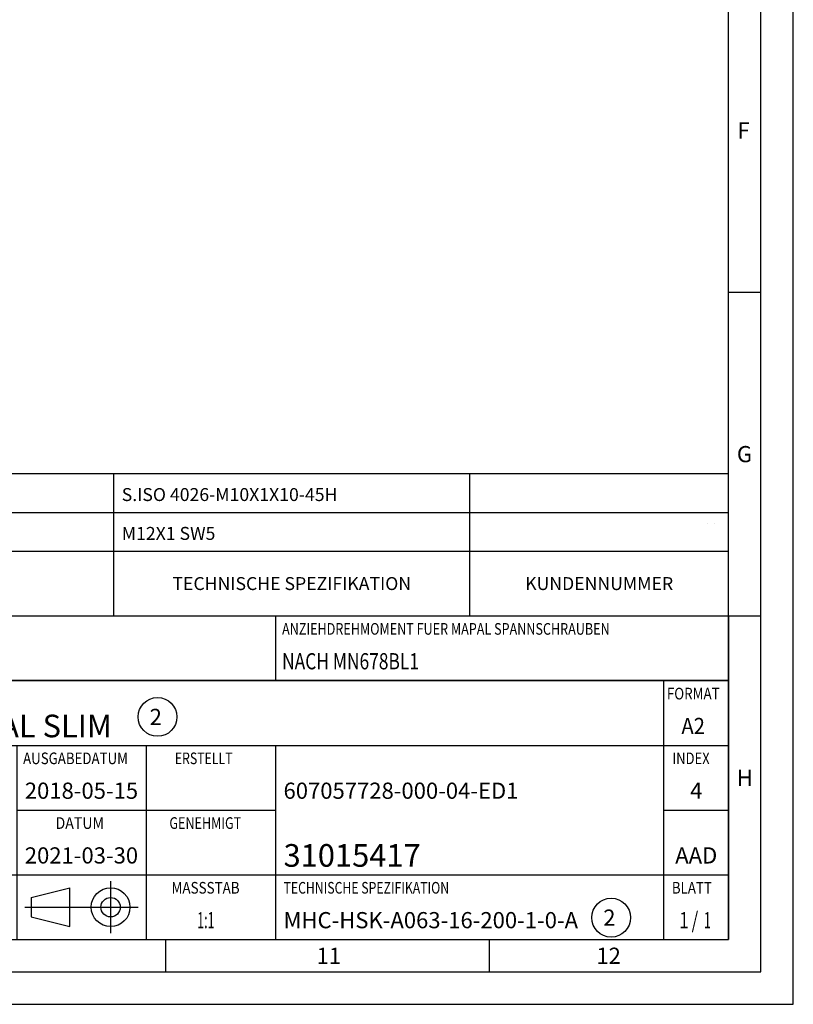
# Model space of a CAD drawing. Units: millimetres. Extents: x 0 to 594, y 0 to 420.
# Drawn here: x 474 to 594, y 0 to 152 of the extents above; entities that cross this region are included whole.
import ezdxf

# ---------------------------------------------------------------- set-up
doc = ezdxf.new("R2010")
doc.units = ezdxf.units.MM
doc.header["$LTSCALE"] = 32.67
doc.layers.get('0').update_dxf_attribs({"linetype": 'CONTINUOUS'})
for name, color, linetype in [('607057728-000-04-ED1_CL', 7, 'CONTINUOUS'), ('607057728-000-04-ED1_FORMAT', 7, 'CONTINUOUS'), ('607057728-000-04-ED1_REF', 7, 'CONTINUOUS'), ('607057728-000-04-ED1_TABLE', 7, 'CONTINUOUS')]:
    doc.layers.add(name, color=color, linetype=linetype)
doc.styles.get("Standard").update_dxf_attribs({"font": 'TXT.SHX', "width": 0.7})

# ---------------------------------------------------------------- blocks, each defined once
blk = doc.blocks.new('TITLEBLOCK_BL8', base_point=(489, 30))
at = {"layer": '607057728-000-04-ED1_FORMAT', "color": 7, "linetype": 'CONTINUOUS'}
for p, q in [((584, 50), (394, 50)), ((394, 10), (394, 50)), ((394, 40), (584, 40)), ((474, 40), (474, 10)), ((514, 40), (514, 10)), ((394, 20), (584, 20))]:
    blk.add_line(p, q, dxfattribs=at)
at = {"layer": '607057728-000-04-ED1_FORMAT', "color": 3, "linetype": 'CONTINUOUS'}
for p, q in [((574, 10), (574, 50)), ((494, 40), (494, 10)), ((474, 30), (514, 30)), ((574, 30), (584, 30)), ((439, 20), (439, 10))]:
    blk.add_line(p, q, dxfattribs=at)
at = {"layer": '607057728-000-04-ED1_FORMAT', "color": 2, "linetype": 'CONTINUOUS'}
for s, height, width, p in [('TITEL', 1.8, 0.780952, (395.23, 47.1)), ('FORMAT', 1.8, 0.84127, (574.46, 47.1)), ('A2', 2.5, 0.916667, (576.71, 41.75)), ('AUSGABEDATUM', 1.8, 0.835317, (474.98, 37.1)), ('ERSTELLT', 1.8, 0.77381, (498.43, 37.1)), ('INDEX', 1.8, 0.819048, (575.31, 37.1)), ('GENEHMIGT', 1.8, 0.791005, (497.59, 27.1)), ('DATUM', 1.8, 0.890476, (479.99, 27.1)), ('MASSSTAB', 1.8, 0.845238, (497.91, 17.1)), ('TECHNISCHE SPEZIFIKATION', 1.8, 0.770833, (515.23, 17.1)), ('BLATT', 1.8, 0.838095, (575.23, 17.1)), ('UNBEMASSTE EINZELHEITEN', 1.8, 0.76087, (441.29, 16.1)), ('NACH WERKSNORM', 1.8, 0.835034, (446.51, 12.1)), ('1:1', 2.5, 0.563492, (501.89, 11.75)), ('1', 2.5, 0.761905, (576.38, 11.75)), ('/', 2.5, 0.761905, (578.29, 11.75)), ('1', 2.5, 0.571429, (580.19, 11.75))]:
    blk.add_text(s, height=height, dxfattribs=dict(at, width=width)).set_placement(p)
blk = doc.blocks.new('TITLEBLOCK_ELEMENTS_BL14', base_point=(484, 15))
at = {"layer": '607057728-000-04-ED1_CL', "color": 3, "linetype": 'CONTINUOUS'}
for p, q in [((488.5, 19), (488.5, 11)), ((476.225, 16.5), (482.225, 18)), ((482.225, 12), (482.225, 18)), ((476.225, 16.5), (476.225, 13.5)), ((475.225, 15), (492.775, 15)), ((476.225, 13.5), (482.225, 12))]:
    blk.add_line(p, q, dxfattribs=at)
for radius in [3, 1.5]:
    blk.add_circle((488.5, 15), radius, dxfattribs=at)
blk = doc.blocks.new('BALLOON_BL15', base_point=(495.76, 44.4))
at = {"layer": '607057728-000-04-ED1_REF', "color": 3, "linetype": 'CONTINUOUS'}
blk.add_circle((495.76, 44.4), 3, dxfattribs=at)
at = {"layer": '607057728-000-04-ED1_REF', "color": 2, "linetype": 'CONTINUOUS', "insert": (494.54, 45.65), "char_height": 2.5, "width": 3.6607, "attachment_point": 1, "line_spacing_factor": 0.9}
blk.add_mtext('2', dxfattribs=at)
blk = doc.blocks.new('BALLOON_BL16', base_point=(565.85, 13.39))
at = {"layer": '607057728-000-04-ED1_REF', "color": 3, "linetype": 'CONTINUOUS'}
blk.add_circle((565.85, 13.39), 3, dxfattribs=at)
at = {"layer": '607057728-000-04-ED1_REF', "color": 2, "linetype": 'CONTINUOUS', "insert": (564.63, 14.64), "char_height": 2.5, "width": 3.6607, "attachment_point": 1, "line_spacing_factor": 0.9}
blk.add_mtext('2', dxfattribs=at)
blk = doc.blocks.new('INFORMATION_BOM_BL20', base_point=(454, 55))
at = {"layer": '607057728-000-04-ED1_CL', "color": 7, "linetype": 'CONTINUOUS'}
for p, q in [((324, 60), (584, 60)), ((514, 60), (514, 50)), ((584, 60), (584, 50)), ((324, 50), (584, 50))]:
    blk.add_line(p, q, dxfattribs=at)
at = {"layer": '607057728-000-04-ED1_CL', "color": 2, "linetype": 'CONTINUOUS'}
for s, height, width, p in [('ANZIEHDREHMOMENT FUER MAPAL SPANNSCHRAUBEN', 1.8, 0.792517, (515, 57.1)), ('NACH MN678BL1', 2.5, 0.787546, (515, 51.75))]:
    blk.add_text(s, height=height, dxfattribs=dict(at, width=width)).set_placement(p)
blk = doc.blocks.new('TABLE_BL6', base_point=(454, 71))
at = {"layer": '607057728-000-04-ED1_TABLE', "color": 3, "linetype": 'CONTINUOUS'}
for p, q in [((324, 82), (584, 82)), ((489, 60), (489, 82)), ((544, 60), (544, 82)), ((584, 60), (584, 82)), ((324, 76), (584, 76)), ((324, 70), (584, 70)), ((324, 60), (584, 60))]:
    blk.add_line(p, q, dxfattribs=at)
at = {"layer": '607057728-000-04-ED1_TABLE', "color": 2, "linetype": 'CONTINUOUS', "line_spacing_factor": 0.9}
for s, insert, char_height, width, attachment_point in [('S.ISO 4026-M10X1X10-45H', (490.225, 79.75), 2, 51.21429, 1), ('30299092', (580.775, 80.25), 0.03, 0.27964, 3), ('MA', (581.775, 80.25), 0.03, 0.07714, 3), ('M12X1 SW5', (490.225, 73.75), 2, 21.85714, 1), ('30252543', (580.775, 74.25), 0.03, 0.27, 3), ('KA', (581.775, 74.25), 0.03, 0.07393, 3), ('TECHNISCHE SPEZIFIKATION', (516.5, 66), 2, 54.92857, 2), ('KUNDENNUMMER', (564, 66), 2, 28.64286, 2)]:
    blk.add_mtext(s, dxfattribs=dict(at, insert=insert, char_height=char_height, width=width, attachment_point=attachment_point))

msp = doc.modelspace()

# ---------------------------------------------------------------- linework, layer by layer
at = {"layer": '607057728-000-04-ED1_FORMAT', "color": 3, "linetype": 'CONTINUOUS'}
for p, q in [((594, 0), (594, 420)), ((589, 5), (589, 415)), ((584, 110), (589, 110)), ((584, 60), (589, 60)), ((394, 50), (584, 50)), ((584, 50), (584, 10)), ((394, 10), (584, 10)), ((497, 10), (497, 5)), ((547, 10), (547, 5)), ((5, 5), (589, 5)), ((0, 0), (594, 0))]:
    msp.add_line(p, q, dxfattribs=at)
at = {"layer": '607057728-000-04-ED1_FORMAT', "color": 7, "linetype": 'CONTINUOUS'}
for p, q in [((584, 10), (584, 410)), ((10, 10), (584, 10))]:
    msp.add_line(p, q, dxfattribs=at)

# ---------------------------------------------------------------- block references
msp.add_blockref('TABLE_BL6', (454, 71))
at = {"layer": '607057728-000-04-ED1_CL', "color": 3, "linetype": 'CONTINUOUS'}
for name, p in [('INFORMATION_BOM_BL20', (454, 55)), ('TITLEBLOCK_ELEMENTS_BL14', (484, 15))]:
    msp.add_blockref(name, p, dxfattribs=at)
at = {"layer": '607057728-000-04-ED1_FORMAT', "color": 3, "linetype": 'CONTINUOUS'}
msp.add_blockref('TITLEBLOCK_BL8', (489, 30), dxfattribs=at)
at = {"layer": '607057728-000-04-ED1_REF', "color": 3, "linetype": 'CONTINUOUS'}
for name, p in [('BALLOON_BL15', (495.7565, 44.4003)), ('BALLOON_BL16', (565.8479, 13.3883))]:
    msp.add_blockref(name, p, dxfattribs=at)

# ---------------------------------------------------------------- texts
at = {"color": 2, "linetype": 'CONTINUOUS', "insert": (515.225, 14.25), "char_height": 2.5, "width": 70.892857, "attachment_point": 1, "line_spacing_factor": 0.9}
msp.add_mtext('MHC-HSK-A063-16-200-1-0-A', dxfattribs=at)
at = {"layer": '607057728-000-04-ED1_FORMAT', "color": 2, "linetype": 'CONTINUOUS', "char_height": 2.5, "line_spacing_factor": 0.9}
for s, insert, width, attachment_point in [('F', (585.369, 136.25), 3.392857, 1), ('G', (585.2798, 86.25), 3.660714, 1), ('H', (585.2798, 36.25), 3.660714, 1), ('2018-05-15', (484, 34.25), 26.785714, 2), ('607057728-000-04-ED1', (515.225, 34.25), 57.232143, 1), ('4', (579, 34.25), 2.946429, 2), ('2021-03-30', (484, 24.25), 27.589286, 2), ('AAD', (579, 24.25), 9.821429, 2), ('11', (520.3333, 8.75), 5, 1), ('12', (563.5655, 8.75), 5.803571, 1)]:
    msp.add_mtext(s, dxfattribs=dict(at, insert=insert, width=width, attachment_point=attachment_point))
at = {"layer": '607057728-000-04-ED1_FORMAT', "color": 7, "linetype": 'CONTINUOUS', "char_height": 3.5, "attachment_point": 1, "line_spacing_factor": 0.9}
for s, insert, width in [('HYDRO DREAM CHUCK, CYLINDRICAL SLIM', (395.225, 44.75), 143.5), ('31015417', (515.225, 24.75), 28.875)]:
    msp.add_mtext(s, dxfattribs=dict(at, insert=insert, width=width))

doc.saveas('drawing.dxf')
